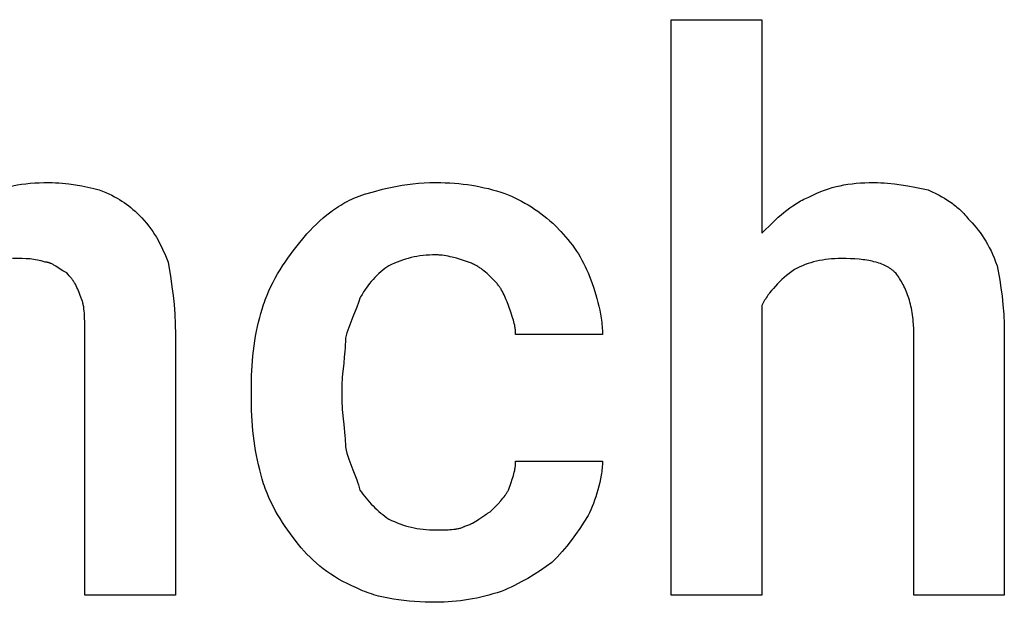
# Model space of a CAD drawing. Units: millimetres. Extents: x 0 to 9000, y 0 to 5600.
# Drawn here: x 7899 to 8346, y 3673 to 3937 of the extents above; entities that cross this region are included whole.
import ezdxf

# ---------------------------------------------------------------- set-up
doc = ezdxf.new("R2010")
doc.units = ezdxf.units.MM
doc.header["$MEASUREMENT"] = 0
doc.layers.add('- TITLES', color=7, linetype='Continuous', true_color=0x7fffbf)

msp = doc.modelspace()

# ---------------------------------------------------------------- linework, layer by layer
at = {"layer": '- TITLES'}
for points in [[(8236.02, 3807.57), (8236.02, 3675.99), (8194.9, 3675.99), (8194.9, 3937.5), (8236.02, 3937.5), (8236.02, 3840.46)], [(7880.76, 3856.91), (7882.61, 3857.79), (7884.46, 3858.61), (7886.32, 3859.35), (7888.18, 3860.02), (7890.06, 3860.62), (7891.95, 3861.16), (7893.85, 3861.63), (7895.76, 3862.05), (7897.7, 3862.4), (7899.66, 3862.71), (7901.64, 3862.95), (7903.65, 3863.15), (7905.69, 3863.3), (7907.76, 3863.41), (7909.87, 3863.47), (7912.01, 3863.49)], [(7912.01, 3863.49), (7913.55, 3863.47), (7915.09, 3863.41), (7916.62, 3863.32), (7918.15, 3863.2), (7919.67, 3863.06), (7921.17, 3862.88), (7924.14, 3862.46), (7927.02, 3861.96), (7929.82, 3861.41), (7932.49, 3860.81), (7935.03, 3860.2)], [(8051.81, 3856.91), (8055.59, 3858.14), (8059.54, 3859.32), (8063.69, 3860.44), (8065.84, 3860.95), (8068.05, 3861.43), (8070.32, 3861.87), (8072.64, 3862.27), (8075.03, 3862.62), (8077.48, 3862.92), (8080, 3863.16), (8082.59, 3863.34), (8085.26, 3863.45), (8087.99, 3863.49)], [(8087.99, 3863.49), (8090.13, 3863.47), (8092.24, 3863.41), (8094.31, 3863.31), (8096.35, 3863.18), (8098.36, 3863), (8100.34, 3862.79), (8102.3, 3862.54), (8104.24, 3862.25), (8106.15, 3861.93), (8108.05, 3861.56), (8109.94, 3861.15), (8111.82, 3860.71), (8113.68, 3860.23), (8115.54, 3859.71), (8117.39, 3859.15), (8119.24, 3858.55)], [(8257.4, 3856.91), (8259.23, 3857.79), (8261.03, 3858.61), (8262.81, 3859.35), (8264.57, 3860.02), (8266.32, 3860.62), (8268.07, 3861.16), (8269.82, 3861.63), (8271.59, 3862.05), (8273.37, 3862.4), (8275.18, 3862.71), (8277.03, 3862.95), (8278.91, 3863.15), (8280.84, 3863.3), (8282.83, 3863.41), (8284.89, 3863.47), (8287.01, 3863.49)], [(8287.01, 3863.49), (8288.55, 3863.47), (8290.09, 3863.41), (8291.63, 3863.32), (8293.17, 3863.2), (8296.26, 3862.88), (8299.34, 3862.46), (8302.43, 3861.96), (8305.51, 3861.41), (8311.68, 3860.2)], [(7935.03, 3860.2), (7936.54, 3859.58), (7937.97, 3858.96), (7939.33, 3858.34), (7940.64, 3857.7), (7941.88, 3857.06), (7943.07, 3856.41), (7944.21, 3855.74), (7945.31, 3855.06), (7946.37, 3854.35), (7947.4, 3853.63), (7948.4, 3852.88), (7949.37, 3852.1), (7950.33, 3851.3), (7951.27, 3850.46), (7952.2, 3849.59), (7953.12, 3848.68)], [(8025.49, 3835.53), (8028.04, 3838.6), (8029.38, 3840.13), (8030.76, 3841.64), (8032.19, 3843.14), (8033.68, 3844.6), (8035.21, 3846.04), (8036.8, 3847.45), (8038.45, 3848.82), (8040.16, 3850.14), (8041.04, 3850.79), (8041.93, 3851.42), (8042.84, 3852.04), (8043.77, 3852.64), (8044.71, 3853.23), (8045.67, 3853.81), (8046.65, 3854.37), (8047.64, 3854.91), (8048.66, 3855.44), (8049.69, 3855.94), (8050.74, 3856.44), (8051.81, 3856.91)], [(8119.24, 3858.55), (8120.78, 3857.92), (8122.32, 3857.24), (8123.86, 3856.53), (8125.39, 3855.78), (8126.9, 3854.99), (8128.41, 3854.16), (8129.9, 3853.29), (8131.37, 3852.38), (8132.83, 3851.44), (8134.26, 3850.46), (8135.67, 3849.44), (8137.05, 3848.38), (8138.41, 3847.28), (8139.73, 3846.14), (8141.02, 3844.96), (8142.27, 3843.75)], [(8236.02, 3840.46), (8240.98, 3845.34), (8243.51, 3847.69), (8244.79, 3848.82), (8246.09, 3849.92), (8247.41, 3850.98), (8248.76, 3851.99), (8250.12, 3852.96), (8250.82, 3853.42), (8251.52, 3853.88), (8252.22, 3854.31), (8252.94, 3854.73), (8253.66, 3855.14), (8254.39, 3855.53), (8255.13, 3855.9), (8255.88, 3856.25), (8256.64, 3856.59), (8257.4, 3856.91)], [(8311.68, 3860.2), (8316.59, 3857.68), (8317.8, 3857.01), (8318.99, 3856.32), (8320.17, 3855.6), (8321.34, 3854.85), (8322.49, 3854.06), (8323.05, 3853.65), (8323.61, 3853.23), (8324.17, 3852.79), (8324.71, 3852.34), (8325.25, 3851.88), (8325.79, 3851.41), (8326.31, 3850.92), (8326.83, 3850.41), (8327.34, 3849.89), (8327.85, 3849.36), (8328.34, 3848.81), (8328.83, 3848.24), (8329.3, 3847.65), (8329.77, 3847.04)], [(7953.12, 3848.68), (7954.32, 3847.45), (7955.44, 3846.21), (7956.5, 3844.97), (7957.49, 3843.72), (7958.43, 3842.47), (7959.31, 3841.2), (7960.15, 3839.91), (7960.94, 3838.61), (7961.69, 3837.29), (7962.41, 3835.95), (7963.1, 3834.58), (7963.76, 3833.19), (7965.04, 3830.31), (7966.28, 3827.3)], [(8142.27, 3843.75), (8144.66, 3841.28), (8145.8, 3840.04), (8146.9, 3838.79), (8147.96, 3837.53), (8148.98, 3836.26), (8149.96, 3834.98), (8150.9, 3833.68), (8151.81, 3832.36), (8152.68, 3831.01), (8153.51, 3829.65), (8154.3, 3828.25), (8155.05, 3826.83), (8155.76, 3825.38), (8156.44, 3823.89), (8157.07, 3822.37)], [(8329.77, 3847.04), (8330.69, 3846.09), (8331.62, 3845.11), (8332.53, 3844.08), (8333.44, 3843), (8334.35, 3841.88), (8335.23, 3840.71), (8336.11, 3839.48), (8336.97, 3838.2), (8337.8, 3836.86), (8338.62, 3835.46), (8339.41, 3834), (8340.18, 3832.47), (8340.91, 3830.87), (8341.62, 3829.21), (8342.29, 3827.47), (8342.93, 3825.66)], [(8009.05, 3805.92), (8009.36, 3807), (8009.7, 3808.06), (8010.06, 3809.12), (8010.43, 3810.16), (8011.22, 3812.22), (8012.08, 3814.25), (8012.99, 3816.23), (8013.96, 3818.18), (8014.98, 3820.09), (8016.04, 3821.96), (8017.13, 3823.79), (8018.27, 3825.58), (8019.43, 3827.33), (8020.61, 3829.05), (8023.03, 3832.37), (8025.49, 3835.53)], [(8087.99, 3830.59), (8086.47, 3830.57), (8084.98, 3830.52), (8083.53, 3830.42), (8082.11, 3830.28), (8080.72, 3830.11), (8079.35, 3829.9), (8078.01, 3829.65), (8076.69, 3829.36), (8075.38, 3829.03), (8074.1, 3828.66), (8072.83, 3828.26), (8071.57, 3827.82), (8070.32, 3827.33), (8069.08, 3826.81), (8067.85, 3826.26), (8066.61, 3825.66)], [(8102.8, 3827.3), (8099.1, 3828.51), (8097.25, 3829.07), (8095.39, 3829.56), (8094.47, 3829.79), (8093.54, 3829.98), (8092.62, 3830.16), (8091.69, 3830.31), (8090.77, 3830.43), (8089.84, 3830.52), (8089.38, 3830.55), (8088.92, 3830.57), (8088.46, 3830.59), (8087.99, 3830.59)], [(7910.36, 3827.3), (7909.45, 3827.59), (7908.58, 3827.85), (7907.73, 3828.07), (7906.89, 3828.25), (7906.07, 3828.41), (7905.24, 3828.55), (7904.42, 3828.65), (7903.58, 3828.74), (7902.72, 3828.81), (7901.83, 3828.86), (7899.95, 3828.92), (7895.56, 3828.95)], [(7920.23, 3822.37), (7919.92, 3822.53), (7919.61, 3822.69), (7919, 3823.05), (7918.38, 3823.43), (7917.76, 3823.83), (7915.3, 3825.45), (7914.68, 3825.83), (7914.37, 3826), (7914.06, 3826.18), (7913.75, 3826.34), (7913.45, 3826.49), (7913.14, 3826.63), (7912.83, 3826.76), (7912.67, 3826.82), (7912.52, 3826.88), (7912.37, 3826.94), (7912.21, 3826.99), (7912.06, 3827.04), (7911.9, 3827.08), (7911.75, 3827.12), (7911.6, 3827.16), (7911.44, 3827.19), (7911.29, 3827.22), (7911.13, 3827.24), (7910.98, 3827.27), (7910.82, 3827.28), (7910.67, 3827.29), (7910.52, 3827.3), (7910.36, 3827.3)], [(7966.28, 3827.3), (7967.49, 3819.85), (7968.05, 3816.03), (7968.54, 3812.09), (7968.97, 3808), (7969.29, 3803.71), (7969.5, 3799.19), (7969.57, 3794.41)], [(8066.61, 3825.66), (8065.69, 3825.02), (8064.76, 3824.35), (8063.85, 3823.63), (8062.94, 3822.88), (8062.04, 3822.09), (8061.15, 3821.26), (8060.27, 3820.4), (8059.42, 3819.49), (8058.58, 3818.55), (8057.76, 3817.56), (8056.97, 3816.54), (8056.2, 3815.48), (8055.83, 3814.94), (8055.47, 3814.38), (8055.11, 3813.82), (8054.76, 3813.25), (8054.42, 3812.66), (8054.09, 3812.07), (8053.77, 3811.47), (8053.45, 3810.86)], [(8114.31, 3819.08), (8111.82, 3821.52), (8111.18, 3822.11), (8110.52, 3822.69), (8109.85, 3823.26), (8109.17, 3823.81), (8108.47, 3824.34), (8108.11, 3824.59), (8107.74, 3824.85), (8107.37, 3825.09), (8106.99, 3825.33), (8106.61, 3825.56), (8106.21, 3825.79), (8105.82, 3826), (8105.41, 3826.21), (8104.99, 3826.42), (8104.57, 3826.61), (8104.14, 3826.8), (8103.7, 3826.98), (8103.25, 3827.14), (8102.8, 3827.3)], [(8272.2, 3828.95), (8270.68, 3828.93), (8269.19, 3828.87), (8267.74, 3828.77), (8266.32, 3828.64), (8264.93, 3828.47), (8263.56, 3828.25), (8262.22, 3828), (8260.9, 3827.71), (8259.59, 3827.39), (8258.31, 3827.02), (8257.04, 3826.62), (8255.78, 3826.17), (8254.53, 3825.69), (8253.29, 3825.17), (8252.06, 3824.61), (8250.82, 3824.01)], [(8296.87, 3822.37), (8296.64, 3822.6), (8296.4, 3822.82), (8296.16, 3823.04), (8295.91, 3823.26), (8295.66, 3823.47), (8295.4, 3823.67), (8295.14, 3823.87), (8294.87, 3824.07), (8294.6, 3824.26), (8294.32, 3824.45), (8294.04, 3824.63), (8293.75, 3824.81), (8293.46, 3824.98), (8293.16, 3825.15), (8292.86, 3825.32), (8292.56, 3825.48), (8291.93, 3825.79), (8291.29, 3826.08), (8290.62, 3826.36), (8289.94, 3826.62), (8289.23, 3826.86), (8288.51, 3827.09), (8287.77, 3827.31), (8287.01, 3827.51), (8286.23, 3827.69), (8285.43, 3827.87), (8284.61, 3828.02), (8283.77, 3828.17), (8282.91, 3828.3), (8282.03, 3828.42), (8280.22, 3828.61), (8278.33, 3828.76), (8276.37, 3828.87), (8274.32, 3828.93), (8272.2, 3828.95)], [(8342.93, 3825.66), (8344.14, 3819.16), (8344.69, 3815.63), (8345.19, 3811.88), (8345.61, 3807.91), (8345.93, 3803.69), (8346.14, 3799.19), (8346.22, 3794.41)], [(7926.81, 3810.86), (7926.19, 3812.63), (7925.87, 3813.47), (7925.55, 3814.27), (7925.22, 3815.05), (7924.87, 3815.8), (7924.51, 3816.52), (7924.14, 3817.23), (7923.74, 3817.91), (7923.54, 3818.25), (7923.32, 3818.58), (7923.11, 3818.91), (7922.88, 3819.23), (7922.65, 3819.56), (7922.41, 3819.88), (7922.17, 3820.19), (7921.92, 3820.51), (7921.66, 3820.82), (7921.39, 3821.13), (7920.83, 3821.75), (7920.23, 3822.37)], [(8157.07, 3822.37), (8158.3, 3819.21), (8159.49, 3815.92), (8160.6, 3812.51), (8161.11, 3810.77), (8161.6, 3809), (8162.04, 3807.22), (8162.44, 3805.42), (8162.79, 3803.61), (8163.09, 3801.78), (8163.33, 3799.95), (8163.42, 3799.03), (8163.5, 3798.11), (8163.57, 3797.18), (8163.61, 3796.26), (8163.64, 3795.33), (8163.65, 3794.41)], [(8250.82, 3824.01), (8248.43, 3822.16), (8247.3, 3821.23), (8246.2, 3820.29), (8245.14, 3819.34), (8244.11, 3818.38), (8243.13, 3817.4), (8242.19, 3816.41), (8241.28, 3815.39), (8240.41, 3814.36), (8239.59, 3813.3), (8239.19, 3812.76), (8238.8, 3812.22), (8238.41, 3811.66), (8238.04, 3811.1), (8237.68, 3810.54), (8237.33, 3809.96), (8236.99, 3809.37), (8236.66, 3808.78), (8236.33, 3808.18), (8236.02, 3807.57)], [(8305.1, 3794.41), (8305.06, 3796.82), (8304.95, 3799.12), (8304.86, 3800.23), (8304.76, 3801.31), (8304.64, 3802.37), (8304.51, 3803.4), (8304.35, 3804.41), (8304.19, 3805.4), (8304, 3806.36), (8303.8, 3807.3), (8303.58, 3808.22), (8303.35, 3809.12), (8303.1, 3810), (8302.84, 3810.86), (8302.56, 3811.69), (8302.27, 3812.51), (8301.96, 3813.32), (8301.65, 3814.1), (8301.31, 3814.87), (8300.97, 3815.62), (8300.61, 3816.35), (8300.24, 3817.07), (8299.86, 3817.78), (8299.47, 3818.47), (8299.06, 3819.15), (8298.65, 3819.82), (8298.22, 3820.47), (8297.78, 3821.11), (8297.33, 3821.75), (8296.87, 3822.37)], [(8120.89, 3807.57), (8120.27, 3809.34), (8119.95, 3810.18), (8119.63, 3810.98), (8119.3, 3811.76), (8118.95, 3812.51), (8118.59, 3813.24), (8118.22, 3813.94), (8117.82, 3814.62), (8117.61, 3814.96), (8117.4, 3815.29), (8117.19, 3815.62), (8116.96, 3815.94), (8116.73, 3816.27), (8116.49, 3816.59), (8116.25, 3816.9), (8116, 3817.22), (8115.74, 3817.53), (8115.47, 3817.84), (8114.91, 3818.46), (8114.31, 3819.08)], [(7928.45, 3796.05), (7928.43, 3799.98), (7928.37, 3802.04), (7928.25, 3804.07), (7928.16, 3805.06), (7928.05, 3806.03), (7927.92, 3806.96), (7927.84, 3807.41), (7927.76, 3807.85), (7927.67, 3808.28), (7927.57, 3808.69), (7927.47, 3809.09), (7927.35, 3809.48), (7927.23, 3809.85), (7927.17, 3810.03), (7927.1, 3810.2), (7927.03, 3810.37), (7926.96, 3810.54), (7926.89, 3810.7), (7926.81, 3810.86)], [(8053.45, 3810.86), (8053.13, 3809.91), (8052.77, 3808.93), (8051.96, 3806.87), (8050.16, 3802.43), (8049.25, 3800.08), (8048.37, 3797.67), (8047.95, 3796.45), (8047.56, 3795.23), (8047.2, 3794), (8046.87, 3792.76)], [(8124.18, 3794.41), (8124.17, 3794.87), (8124.16, 3795.31), (8124.14, 3795.75), (8124.1, 3796.19), (8124.06, 3796.61), (8124.02, 3797.03), (8123.96, 3797.44), (8123.89, 3797.85), (8123.82, 3798.25), (8123.75, 3798.65), (8123.57, 3799.44), (8123.37, 3800.22), (8123.15, 3800.99), (8122.91, 3801.76), (8122.65, 3802.54), (8122.1, 3804.12), (8120.89, 3807.57)], [(8004.11, 3771.38), (8004.19, 3775.77), (8004.42, 3780.25), (8004.81, 3784.77), (8005.06, 3787.02), (8005.35, 3789.27), (8005.67, 3791.49), (8006.04, 3793.69), (8006.44, 3795.86), (8006.89, 3797.98), (8007.37, 3800.06), (8007.89, 3802.08), (8008.45, 3804.03), (8009.05, 3805.92)], [(7969.57, 3794.41), (7969.57, 3675.99), (7928.45, 3675.99), (7928.45, 3796.05)], [(8163.65, 3794.41), (8124.18, 3794.41)], [(8346.22, 3794.41), (8346.22, 3675.99), (8305.1, 3675.99), (8305.1, 3794.41)], [(8046.87, 3792.76), (8046.86, 3791.24), (8046.8, 3789.75), (8046.72, 3788.3), (8046.62, 3786.88), (8046.35, 3784.12), (8046.05, 3781.46), (8045.49, 3776.34), (8045.38, 3775.09), (8045.3, 3773.85), (8045.25, 3772.62), (8045.23, 3771.38)], [(8004.11, 3764.8), (8004.11, 3771.38)], [(8045.23, 3771.38), (8045.23, 3764.8)], [(8009.05, 3728.62), (8007.89, 3732.94), (8007.37, 3735.11), (8006.89, 3737.28), (8006.44, 3739.46), (8006.04, 3741.66), (8005.67, 3743.87), (8005.35, 3746.09), (8005.06, 3748.34), (8004.81, 3750.61), (8004.59, 3752.9), (8004.42, 3755.22), (8004.19, 3759.94), (8004.11, 3764.8)], [(8045.23, 3764.8), (8045.25, 3763.28), (8045.3, 3761.79), (8045.38, 3760.34), (8045.49, 3758.92), (8045.75, 3756.16), (8046.05, 3753.5), (8046.62, 3748.38), (8046.72, 3747.13), (8046.8, 3745.89), (8046.86, 3744.66), (8046.87, 3743.42)], [(8046.87, 3743.42), (8047.2, 3741.92), (8047.56, 3740.48), (8047.95, 3739.11), (8048.37, 3737.79), (8048.8, 3736.52), (8049.25, 3735.3), (8050.16, 3732.94), (8051.96, 3728.39), (8052.38, 3727.24), (8052.77, 3726.08), (8053.13, 3724.9), (8053.3, 3724.3), (8053.45, 3723.68)], [(8120.89, 3723.68), (8122.1, 3727.13), (8122.65, 3728.71), (8122.91, 3729.49), (8123.15, 3730.26), (8123.37, 3731.03), (8123.57, 3731.81), (8123.75, 3732.6), (8123.82, 3733), (8123.89, 3733.4), (8123.96, 3733.81), (8124.02, 3734.22), (8124.06, 3734.64), (8124.1, 3735.06), (8124.14, 3735.5), (8124.16, 3735.94), (8124.17, 3736.38), (8124.18, 3736.84)], [(8124.18, 3736.84), (8163.65, 3736.84)], [(8163.65, 3736.84), (8163.64, 3736.07), (8163.61, 3735.28), (8163.57, 3734.49), (8163.5, 3733.69), (8163.42, 3732.89), (8163.33, 3732.08), (8163.21, 3731.26), (8163.09, 3730.44), (8162.79, 3728.8), (8162.44, 3727.16), (8162.04, 3725.52), (8161.6, 3723.89), (8161.11, 3722.28), (8160.6, 3720.7), (8160.06, 3719.15), (8159.49, 3717.64), (8158.9, 3716.19), (8158.3, 3714.78), (8157.69, 3713.44), (8157.07, 3712.17)], [(8025.49, 3699.01), (8023.03, 3702.17), (8020.61, 3705.49), (8019.43, 3707.2), (8018.27, 3708.96), (8017.13, 3710.75), (8016.04, 3712.58), (8014.98, 3714.45), (8013.96, 3716.36), (8012.99, 3718.31), (8012.08, 3720.29), (8011.22, 3722.32), (8010.43, 3724.38), (8010.06, 3725.42), (8009.7, 3726.48), (8009.36, 3727.54), (8009.05, 3728.62)], [(8053.45, 3723.68), (8054.09, 3722.76), (8054.76, 3721.84), (8055.47, 3720.92), (8056.2, 3720.01), (8056.97, 3719.11), (8057.76, 3718.22), (8058.58, 3717.35), (8059.42, 3716.49), (8060.27, 3715.65), (8061.15, 3714.83), (8062.04, 3714.04), (8062.94, 3713.28), (8063.85, 3712.54), (8064.76, 3711.83), (8065.69, 3711.16), (8066.61, 3710.53)], [(8112.66, 3713.82), (8115.11, 3716.28), (8116.28, 3717.52), (8117.39, 3718.75), (8117.92, 3719.37), (8118.43, 3719.98), (8118.91, 3720.6), (8119.37, 3721.22), (8119.8, 3721.83), (8120, 3722.14), (8120.2, 3722.45), (8120.38, 3722.76), (8120.56, 3723.07), (8120.73, 3723.38), (8120.89, 3723.68)], [(8101.15, 3707.24), (8101.61, 3707.4), (8102.06, 3707.56), (8102.5, 3707.74), (8102.93, 3707.92), (8103.35, 3708.12), (8103.76, 3708.31), (8104.17, 3708.52), (8104.57, 3708.73), (8105.35, 3709.16), (8106.1, 3709.61), (8106.82, 3710.06), (8107.52, 3710.53), (8110.17, 3712.33), (8110.8, 3712.74), (8111.43, 3713.13), (8111.74, 3713.31), (8112.05, 3713.49), (8112.36, 3713.66), (8112.66, 3713.82)], [(8066.61, 3710.53), (8067.85, 3709.93), (8069.08, 3709.37), (8070.32, 3708.85), (8071.57, 3708.37), (8072.83, 3707.92), (8074.1, 3707.52), (8075.38, 3707.15), (8076.69, 3706.83), (8078.01, 3706.54), (8079.35, 3706.29), (8080.72, 3706.07), (8082.11, 3705.9), (8083.53, 3705.77), (8084.98, 3705.67), (8086.47, 3705.61), (8087.99, 3705.59)], [(8157.07, 3712.17), (8155.22, 3709.16), (8153.35, 3706.29), (8151.43, 3703.53), (8149.47, 3700.86), (8147.42, 3698.28), (8145.28, 3695.75), (8143.02, 3693.26), (8140.62, 3690.79)], [(8087.99, 3705.59), (8091.67, 3705.62), (8093.46, 3705.68), (8094.33, 3705.73), (8095.19, 3705.8), (8096.03, 3705.88), (8096.84, 3705.99), (8097.24, 3706.06), (8097.64, 3706.13), (8098.02, 3706.2), (8098.4, 3706.29), (8098.77, 3706.38), (8099.14, 3706.47), (8099.5, 3706.58), (8099.84, 3706.69), (8100.18, 3706.82), (8100.52, 3706.95), (8100.84, 3707.09), (8101, 3707.16), (8101.15, 3707.24)], [(8051.81, 3679.28), (8049.69, 3680.22), (8047.64, 3681.2), (8045.67, 3682.23), (8043.77, 3683.29), (8041.93, 3684.38), (8040.16, 3685.52), (8038.45, 3686.7), (8036.8, 3687.91), (8035.21, 3689.16), (8033.68, 3690.46), (8032.19, 3691.79), (8030.76, 3693.15), (8029.38, 3694.56), (8028.04, 3696.01), (8026.75, 3697.49), (8025.49, 3699.01)], [(8140.62, 3690.79), (8138.08, 3688.94), (8135.41, 3687.11), (8132.62, 3685.33), (8129.73, 3683.59), (8126.76, 3681.94), (8123.74, 3680.38), (8122.21, 3679.64), (8120.68, 3678.94), (8119.14, 3678.27), (8117.6, 3677.63)], [(8087.99, 3672.7), (8083.07, 3672.78), (8080.61, 3672.88), (8078.18, 3673.03), (8075.76, 3673.23), (8073.36, 3673.48), (8071, 3673.78), (8068.67, 3674.14), (8066.37, 3674.55), (8064.13, 3675.03), (8061.92, 3675.56), (8060.84, 3675.86), (8059.78, 3676.17), (8058.72, 3676.49), (8057.69, 3676.84), (8056.66, 3677.2), (8055.66, 3677.58), (8054.67, 3677.97), (8053.7, 3678.39), (8052.74, 3678.82), (8051.81, 3679.28)], [(8117.6, 3677.63), (8115.75, 3677.03), (8113.9, 3676.48), (8112.05, 3675.95), (8110.2, 3675.47), (8108.35, 3675.03), (8106.5, 3674.62), (8104.65, 3674.26), (8102.8, 3673.93), (8100.95, 3673.64), (8099.1, 3673.39), (8097.25, 3673.18), (8095.39, 3673.01), (8093.54, 3672.87), (8091.69, 3672.77), (8089.84, 3672.72), (8087.99, 3672.7)]]:
    msp.add_lwpolyline(points, dxfattribs=at)

doc.saveas('drawing.dxf')
